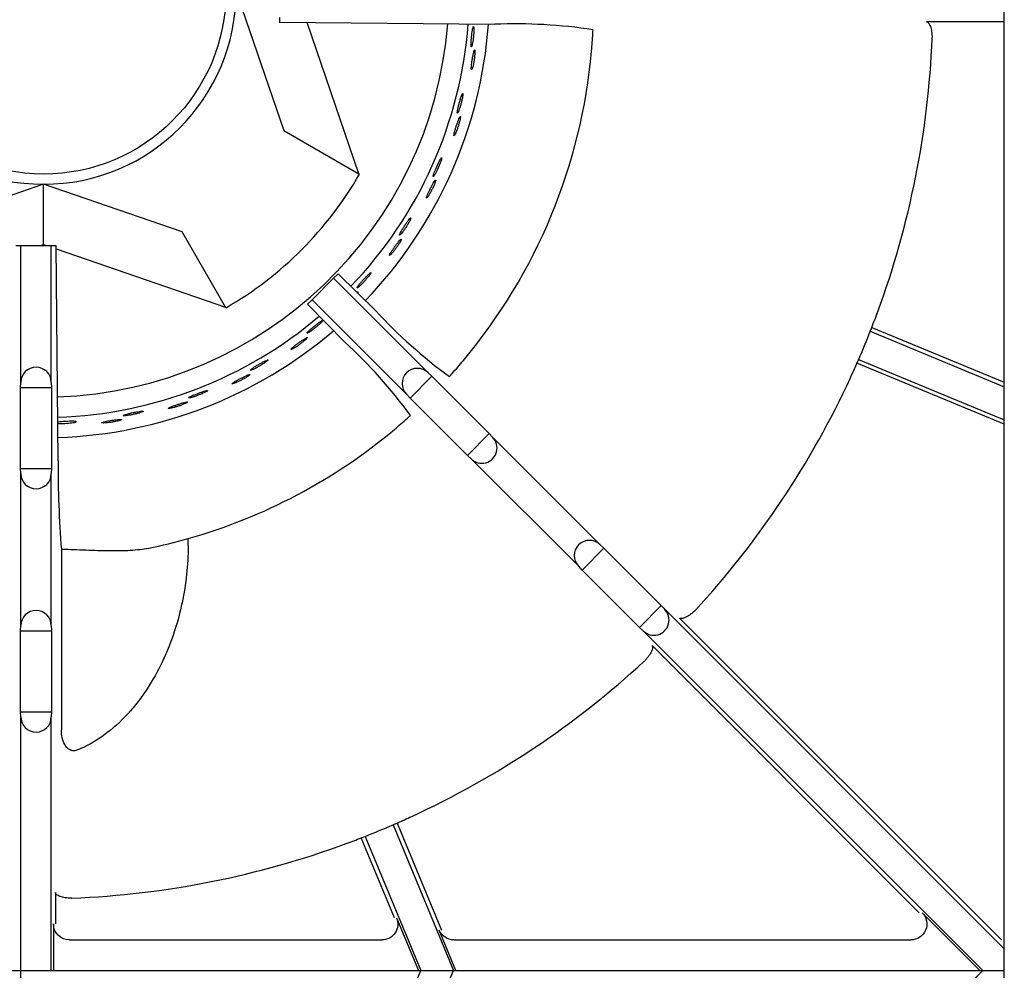
# Model space of a CAD drawing. Units: millimetres. Extents: x 9 to 26581, y 5 to 8209.
# Drawn here: x 25158 to 25313, y 7467 to 7616 of the extents above; entities that cross this region are included whole.
import ezdxf

# ---------------------------------------------------------------- set-up
doc = ezdxf.new("R2010")
doc.units = ezdxf.units.MM
doc.layers.add('70737_OPEN_BURNE', color=7, linetype='Continuous')
doc.layers.add('RANGETOPGRATE_12', color=7, linetype='Continuous')

# ---------------------------------------------------------------- blocks, each defined once
blk = doc.blocks.new('A$C55821B9D')
at = {"layer": '70737_OPEN_BURNE', "color": 7, "linetype": 'Continuous'}
for p, q in [((182.94, 153.27), (190.39, 131.55)), ((202.17, 124.75), (194.05, 148.42)), ((190.39, 131.55), (202.17, 124.75)), ((202.27, 124.69), (202.17, 124.75)), ((152.78, 123.1), (131.06, 115.65)), ((174.49, 115.65), (152.78, 123.1)), ((152.78, 113.66), (152.78, 123.1)), ((181.29, 103.87), (174.49, 115.65)), ((152.33, 113.51), (152.78, 113.66)), ((152.78, 113.66), (153.22, 113.51)), ((154.76, 112.98), (181.29, 103.87)), ((181.29, 103.87), (181.35, 103.77))]:
    blk.add_line(p, q, dxfattribs=at)
blk.add_circle((152.78, 153.27), 28.57, dxfattribs=at)
for radius, start, end in [(30.16, 180, 270), (30.16, 270, 0), (63.5, 271.9915, 355.4323), (66.68, 316.2081, 355.6168), (69.85, 316.1827, 355.7912), (57.15, 300, 330), (66.68, 271.9206, 310.3323), (69.85, 271.8575, 310.5205)]:
    blk.add_arc((152.78, 153.27), radius, start, end, dxfattribs=at)
for points, knots in [([(220.15, 147.09), (220.16, 147.24), (220.16, 147.37), (220.15, 147.48), (220.15, 147.58), (220.14, 147.66), (220.13, 147.72), (220.12, 147.77), (220.11, 147.79), (220.09, 147.79), (220.07, 147.78), (220.05, 147.75), (220.03, 147.68), (220.01, 147.62), (219.99, 147.53), (219.97, 147.41), (219.95, 147.3), (219.92, 147.15), (219.9, 147), (219.88, 146.85), (219.85, 146.67), (219.83, 146.5), (219.81, 146.32), (219.79, 146.14), (219.78, 145.96), (219.76, 145.78), (219.74, 145.61), (219.73, 145.45), (219.72, 145.29), (219.72, 145.15), (219.71, 145.03), (219.71, 144.91), (219.71, 144.81), (219.72, 144.74), (219.72, 144.67), (219.74, 144.63), (219.75, 144.62), (219.76, 144.61), (219.78, 144.62), (219.8, 144.67), (219.83, 144.71), (219.85, 144.79), (219.88, 144.89), (219.9, 144.99), (219.93, 145.12), (219.96, 145.26), (219.98, 145.4), (220.01, 145.57), (220.03, 145.74), (220.06, 145.91), (220.08, 146.1), (220.1, 146.28), (220.12, 146.46), (220.13, 146.63), (220.14, 146.8), (220.15, 146.9), (220.15, 147), (220.15, 147.09)], [0, 0, 0, 0, 0.052993, 0.052993, 0.052993, 0.105976, 0.105976, 0.105976, 0.159117, 0.159117, 0.159117, 0.212642, 0.212642, 0.212642, 0.266558, 0.266558, 0.266558, 0.320757, 0.320757, 0.320757, 0.375072, 0.375072, 0.375072, 0.429308, 0.429308, 0.429308, 0.483261, 0.483261, 0.483261, 0.536779, 0.536779, 0.536779, 0.589863, 0.589863, 0.589863, 0.642735, 0.642735, 0.642735, 0.695791, 0.695791, 0.695791, 0.7494, 0.7494, 0.7494, 0.803665, 0.803665, 0.803665, 0.85831, 0.85831, 0.85831, 0.91282, 0.91282, 0.91282, 0.966773, 0.966773, 0.966773, 1, 1, 1, 1]), ([(220.32, 143.72), (220.33, 143.84), (220.33, 143.95), (220.32, 144.02), (220.32, 144.1), (220.31, 144.15), (220.3, 144.17), (220.28, 144.19), (220.27, 144.18), (220.24, 144.14), (220.22, 144.1), (220.2, 144.03), (220.17, 143.94), (220.14, 143.84), (220.12, 143.72), (220.09, 143.58), (220.06, 143.44), (220.02, 143.28), (219.99, 143.12), (219.96, 142.95), (219.93, 142.77), (219.91, 142.6), (219.88, 142.42), (219.85, 142.25), (219.83, 142.08), (219.81, 141.92), (219.79, 141.76), (219.78, 141.62), (219.77, 141.49), (219.76, 141.37), (219.75, 141.28), (219.75, 141.19), (219.76, 141.12), (219.77, 141.08), (219.77, 141.04), (219.79, 141.04), (219.81, 141.06), (219.83, 141.08), (219.86, 141.13), (219.88, 141.21), (219.91, 141.28), (219.95, 141.39), (219.98, 141.52), (220.01, 141.64), (220.05, 141.79), (220.08, 141.95), (220.11, 142.11), (220.15, 142.28), (220.18, 142.46), (220.21, 142.63), (220.23, 142.81), (220.25, 142.98), (220.28, 143.15), (220.29, 143.32), (220.31, 143.46), (220.31, 143.55), (220.32, 143.64), (220.32, 143.72)], [0, 0, 0, 0, 0.053972, 0.053972, 0.053972, 0.107936, 0.107936, 0.107936, 0.161995, 0.161995, 0.161995, 0.215994, 0.215994, 0.215994, 0.269824, 0.269824, 0.269824, 0.323477, 0.323477, 0.323477, 0.377009, 0.377009, 0.377009, 0.430485, 0.430485, 0.430485, 0.483961, 0.483961, 0.483961, 0.537495, 0.537495, 0.537495, 0.591153, 0.591153, 0.591153, 0.644986, 0.644986, 0.644986, 0.698989, 0.698989, 0.698989, 0.753047, 0.753047, 0.753047, 0.806964, 0.806964, 0.806964, 0.860581, 0.860581, 0.860581, 0.913913, 0.913913, 0.913913, 0.967167, 0.967167, 0.967167, 1, 1, 1, 1]), ([(218.36, 136.63), (218.39, 136.77), (218.41, 136.9), (218.42, 137.01), (218.43, 137.11), (218.44, 137.19), (218.43, 137.25), (218.43, 137.3), (218.42, 137.33), (218.4, 137.33), (218.39, 137.32), (218.36, 137.29), (218.33, 137.23), (218.3, 137.17), (218.26, 137.08), (218.22, 136.97), (218.18, 136.86), (218.14, 136.73), (218.09, 136.58), (218.05, 136.43), (218, 136.26), (217.95, 136.09), (217.9, 135.92), (217.85, 135.74), (217.81, 135.57), (217.76, 135.4), (217.72, 135.23), (217.69, 135.07), (217.65, 134.92), (217.62, 134.78), (217.6, 134.66), (217.58, 134.54), (217.57, 134.44), (217.56, 134.38), (217.56, 134.31), (217.56, 134.26), (217.57, 134.25), (217.58, 134.23), (217.61, 134.25), (217.63, 134.29), (217.66, 134.33), (217.7, 134.4), (217.74, 134.49), (217.78, 134.59), (217.83, 134.71), (217.88, 134.85), (217.93, 134.99), (217.98, 135.15), (218.03, 135.31), (218.08, 135.48), (218.13, 135.66), (218.18, 135.83), (218.22, 136), (218.26, 136.18), (218.3, 136.34), (218.32, 136.44), (218.34, 136.54), (218.36, 136.63)], [0, 0, 0, 0, 0.052993, 0.052993, 0.052993, 0.105976, 0.105976, 0.105976, 0.159117, 0.159117, 0.159117, 0.212642, 0.212642, 0.212642, 0.266558, 0.266558, 0.266558, 0.320757, 0.320757, 0.320757, 0.375072, 0.375072, 0.375072, 0.429308, 0.429308, 0.429308, 0.483261, 0.483261, 0.483261, 0.536779, 0.536779, 0.536779, 0.589863, 0.589863, 0.589863, 0.642735, 0.642735, 0.642735, 0.695791, 0.695791, 0.695791, 0.7494, 0.7494, 0.7494, 0.803665, 0.803665, 0.803665, 0.85831, 0.85831, 0.85831, 0.91282, 0.91282, 0.91282, 0.966773, 0.966773, 0.966773, 1, 1, 1, 1]), ([(218, 133.27), (218.02, 133.39), (218.04, 133.49), (218.05, 133.57), (218.06, 133.65), (218.05, 133.7), (218.04, 133.72), (218.03, 133.74), (218.01, 133.73), (217.99, 133.7), (217.96, 133.66), (217.92, 133.6), (217.88, 133.51), (217.84, 133.42), (217.79, 133.3), (217.74, 133.17), (217.69, 133.04), (217.64, 132.89), (217.58, 132.73), (217.52, 132.57), (217.47, 132.4), (217.41, 132.23), (217.36, 132.06), (217.3, 131.89), (217.26, 131.73), (217.21, 131.57), (217.17, 131.42), (217.13, 131.29), (217.1, 131.15), (217.07, 131.04), (217.06, 130.95), (217.04, 130.86), (217.03, 130.79), (217.03, 130.75), (217.04, 130.71), (217.05, 130.7), (217.07, 130.72), (217.1, 130.74), (217.13, 130.78), (217.17, 130.86), (217.21, 130.93), (217.26, 131.03), (217.31, 131.15), (217.37, 131.27), (217.42, 131.41), (217.48, 131.56), (217.54, 131.71), (217.6, 131.88), (217.66, 132.05), (217.71, 132.22), (217.77, 132.39), (217.81, 132.55), (217.86, 132.72), (217.91, 132.88), (217.94, 133.02), (217.96, 133.11), (217.98, 133.19), (218, 133.27)], [0, 0, 0, 0, 0.053972, 0.053972, 0.053972, 0.107936, 0.107936, 0.107936, 0.161995, 0.161995, 0.161995, 0.215994, 0.215994, 0.215994, 0.269824, 0.269824, 0.269824, 0.323477, 0.323477, 0.323477, 0.377009, 0.377009, 0.377009, 0.430485, 0.430485, 0.430485, 0.483961, 0.483961, 0.483961, 0.537495, 0.537495, 0.537495, 0.591153, 0.591153, 0.591153, 0.644986, 0.644986, 0.644986, 0.698989, 0.698989, 0.698989, 0.753047, 0.753047, 0.753047, 0.806964, 0.806964, 0.806964, 0.860581, 0.860581, 0.860581, 0.913913, 0.913913, 0.913913, 0.967167, 0.967167, 0.967167, 1, 1, 1, 1]), ([(214.95, 126.58), (215, 126.71), (215.04, 126.84), (215.07, 126.94), (215.1, 127.04), (215.11, 127.12), (215.12, 127.17), (215.13, 127.23), (215.12, 127.26), (215.1, 127.26), (215.08, 127.26), (215.05, 127.23), (215.02, 127.17), (214.98, 127.12), (214.93, 127.04), (214.87, 126.93), (214.81, 126.83), (214.75, 126.7), (214.68, 126.56), (214.61, 126.42), (214.53, 126.27), (214.46, 126.11), (214.39, 125.94), (214.31, 125.78), (214.24, 125.61), (214.17, 125.45), (214.1, 125.29), (214.04, 125.14), (213.98, 125), (213.93, 124.86), (213.89, 124.75), (213.85, 124.63), (213.82, 124.54), (213.81, 124.47), (213.79, 124.41), (213.79, 124.36), (213.8, 124.34), (213.81, 124.33), (213.83, 124.34), (213.87, 124.38), (213.9, 124.41), (213.95, 124.48), (214, 124.56), (214.06, 124.65), (214.12, 124.76), (214.19, 124.89), (214.26, 125.02), (214.34, 125.17), (214.42, 125.33), (214.49, 125.48), (214.57, 125.65), (214.64, 125.81), (214.72, 125.98), (214.78, 126.15), (214.85, 126.3), (214.88, 126.4), (214.92, 126.49), (214.95, 126.58)], [0, 0, 0, 0, 0.052993, 0.052993, 0.052993, 0.105976, 0.105976, 0.105976, 0.159117, 0.159117, 0.159117, 0.212642, 0.212642, 0.212642, 0.266558, 0.266558, 0.266558, 0.320757, 0.320757, 0.320757, 0.375072, 0.375072, 0.375072, 0.429308, 0.429308, 0.429308, 0.483261, 0.483261, 0.483261, 0.536779, 0.536779, 0.536779, 0.589863, 0.589863, 0.589863, 0.642735, 0.642735, 0.642735, 0.695791, 0.695791, 0.695791, 0.7494, 0.7494, 0.7494, 0.803665, 0.803665, 0.803665, 0.85831, 0.85831, 0.85831, 0.91282, 0.91282, 0.91282, 0.966773, 0.966773, 0.966773, 1, 1, 1, 1]), ([(214.07, 123.31), (214.11, 123.43), (214.14, 123.53), (214.16, 123.6), (214.18, 123.68), (214.19, 123.73), (214.18, 123.75), (214.18, 123.77), (214.16, 123.77), (214.12, 123.74), (214.09, 123.71), (214.04, 123.65), (213.99, 123.57), (213.94, 123.48), (213.87, 123.38), (213.8, 123.26), (213.73, 123.13), (213.65, 122.99), (213.57, 122.84), (213.49, 122.69), (213.4, 122.53), (213.32, 122.38), (213.24, 122.22), (213.17, 122.06), (213.09, 121.91), (213.02, 121.76), (212.96, 121.61), (212.9, 121.49), (212.85, 121.36), (212.8, 121.25), (212.77, 121.17), (212.74, 121.08), (212.72, 121.02), (212.72, 120.98), (212.72, 120.94), (212.73, 120.93), (212.76, 120.94), (212.78, 120.95), (212.82, 120.99), (212.87, 121.06), (212.92, 121.12), (212.99, 121.22), (213.06, 121.32), (213.13, 121.43), (213.21, 121.57), (213.29, 121.71), (213.37, 121.85), (213.46, 122), (213.54, 122.16), (213.62, 122.32), (213.7, 122.48), (213.77, 122.63), (213.85, 122.79), (213.91, 122.94), (213.97, 123.07), (214.01, 123.16), (214.04, 123.24), (214.07, 123.31)], [0, 0, 0, 0, 0.053972, 0.053972, 0.053972, 0.107936, 0.107936, 0.107936, 0.161995, 0.161995, 0.161995, 0.215994, 0.215994, 0.215994, 0.269824, 0.269824, 0.269824, 0.323477, 0.323477, 0.323477, 0.377009, 0.377009, 0.377009, 0.430485, 0.430485, 0.430485, 0.483961, 0.483961, 0.483961, 0.537495, 0.537495, 0.537495, 0.591153, 0.591153, 0.591153, 0.644986, 0.644986, 0.644986, 0.698989, 0.698989, 0.698989, 0.753047, 0.753047, 0.753047, 0.806964, 0.806964, 0.806964, 0.860581, 0.860581, 0.860581, 0.913913, 0.913913, 0.913913, 0.967167, 0.967167, 0.967167, 1, 1, 1, 1]), ([(210.01, 117.18), (210.08, 117.31), (210.14, 117.42), (210.18, 117.52), (210.23, 117.61), (210.26, 117.69), (210.27, 117.74), (210.28, 117.79), (210.28, 117.82), (210.27, 117.83), (210.25, 117.83), (210.21, 117.8), (210.17, 117.76), (210.12, 117.71), (210.06, 117.64), (209.99, 117.54), (209.91, 117.45), (209.83, 117.34), (209.74, 117.21), (209.65, 117.08), (209.55, 116.94), (209.45, 116.79), (209.35, 116.64), (209.25, 116.49), (209.16, 116.34), (209.06, 116.19), (208.97, 116.04), (208.89, 115.9), (208.81, 115.77), (208.74, 115.64), (208.68, 115.54), (208.62, 115.43), (208.58, 115.34), (208.55, 115.28), (208.53, 115.22), (208.52, 115.17), (208.52, 115.15), (208.53, 115.14), (208.56, 115.14), (208.59, 115.17), (208.63, 115.21), (208.69, 115.26), (208.76, 115.34), (208.83, 115.42), (208.91, 115.52), (209, 115.63), (209.09, 115.75), (209.19, 115.88), (209.29, 116.03), (209.39, 116.17), (209.49, 116.32), (209.59, 116.47), (209.68, 116.63), (209.78, 116.78), (209.86, 116.92), (209.91, 117.01), (209.96, 117.1), (210.01, 117.18)], [0, 0, 0, 0, 0.052993, 0.052993, 0.052993, 0.105976, 0.105976, 0.105976, 0.159117, 0.159117, 0.159117, 0.212642, 0.212642, 0.212642, 0.266558, 0.266558, 0.266558, 0.320757, 0.320757, 0.320757, 0.375072, 0.375072, 0.375072, 0.429308, 0.429308, 0.429308, 0.483261, 0.483261, 0.483261, 0.536779, 0.536779, 0.536779, 0.589863, 0.589863, 0.589863, 0.642735, 0.642735, 0.642735, 0.695791, 0.695791, 0.695791, 0.7494, 0.7494, 0.7494, 0.803665, 0.803665, 0.803665, 0.85831, 0.85831, 0.85831, 0.91282, 0.91282, 0.91282, 0.966773, 0.966773, 0.966773, 1, 1, 1, 1]), ([(208.62, 114.09), (208.69, 114.2), (208.74, 114.29), (208.77, 114.36), (208.8, 114.43), (208.81, 114.48), (208.81, 114.51), (208.81, 114.53), (208.79, 114.53), (208.75, 114.51), (208.71, 114.48), (208.66, 114.43), (208.59, 114.36), (208.52, 114.28), (208.44, 114.19), (208.35, 114.08), (208.26, 113.97), (208.16, 113.84), (208.06, 113.71), (207.96, 113.57), (207.85, 113.43), (207.75, 113.28), (207.64, 113.14), (207.54, 112.99), (207.45, 112.86), (207.35, 112.72), (207.26, 112.59), (207.19, 112.47), (207.12, 112.36), (207.06, 112.26), (207.01, 112.18), (206.97, 112.1), (206.94, 112.03), (206.93, 112), (206.92, 111.96), (206.93, 111.94), (206.96, 111.95), (206.99, 111.96), (207.03, 112), (207.09, 112.05), (207.16, 112.11), (207.23, 112.19), (207.32, 112.29), (207.41, 112.38), (207.51, 112.5), (207.61, 112.63), (207.71, 112.76), (207.82, 112.9), (207.92, 113.04), (208.03, 113.18), (208.13, 113.33), (208.23, 113.47), (208.33, 113.61), (208.42, 113.75), (208.49, 113.87), (208.54, 113.95), (208.59, 114.02), (208.62, 114.09)], [0, 0, 0, 0, 0.053972, 0.053972, 0.053972, 0.107936, 0.107936, 0.107936, 0.161995, 0.161995, 0.161995, 0.215994, 0.215994, 0.215994, 0.269824, 0.269824, 0.269824, 0.323477, 0.323477, 0.323477, 0.377009, 0.377009, 0.377009, 0.430485, 0.430485, 0.430485, 0.483961, 0.483961, 0.483961, 0.537495, 0.537495, 0.537495, 0.591153, 0.591153, 0.591153, 0.644986, 0.644986, 0.644986, 0.698989, 0.698989, 0.698989, 0.753047, 0.753047, 0.753047, 0.806964, 0.806964, 0.806964, 0.860581, 0.860581, 0.860581, 0.913913, 0.913913, 0.913913, 0.967167, 0.967167, 0.967167, 1, 1, 1, 1]), ([(203.66, 108.67), (203.75, 108.78), (203.82, 108.89), (203.88, 108.98), (203.94, 109.07), (203.98, 109.14), (204, 109.19), (204.03, 109.23), (204.03, 109.26), (204.01, 109.27), (204, 109.27), (203.96, 109.26), (203.91, 109.22), (203.85, 109.18), (203.78, 109.11), (203.69, 109.03), (203.61, 108.95), (203.51, 108.85), (203.4, 108.74), (203.29, 108.63), (203.17, 108.5), (203.05, 108.37), (202.93, 108.24), (202.8, 108.11), (202.68, 107.97), (202.57, 107.84), (202.45, 107.71), (202.35, 107.59), (202.25, 107.46), (202.16, 107.35), (202.09, 107.26), (202.02, 107.16), (201.96, 107.08), (201.92, 107.02), (201.89, 106.96), (201.87, 106.92), (201.88, 106.9), (201.88, 106.88), (201.9, 106.89), (201.95, 106.91), (201.99, 106.94), (202.06, 106.98), (202.14, 107.05), (202.22, 107.11), (202.31, 107.2), (202.42, 107.3), (202.53, 107.4), (202.65, 107.52), (202.77, 107.64), (202.89, 107.77), (203.01, 107.9), (203.13, 108.04), (203.25, 108.17), (203.37, 108.31), (203.47, 108.44), (203.54, 108.52), (203.6, 108.6), (203.66, 108.67)], [0, 0, 0, 0, 0.052993, 0.052993, 0.052993, 0.105976, 0.105976, 0.105976, 0.159117, 0.159117, 0.159117, 0.212642, 0.212642, 0.212642, 0.266558, 0.266558, 0.266558, 0.320757, 0.320757, 0.320757, 0.375072, 0.375072, 0.375072, 0.429308, 0.429308, 0.429308, 0.483261, 0.483261, 0.483261, 0.536779, 0.536779, 0.536779, 0.589863, 0.589863, 0.589863, 0.642735, 0.642735, 0.642735, 0.695791, 0.695791, 0.695791, 0.7494, 0.7494, 0.7494, 0.803665, 0.803665, 0.803665, 0.85831, 0.85831, 0.85831, 0.91282, 0.91282, 0.91282, 0.966773, 0.966773, 0.966773, 1, 1, 1, 1]), ([(201.98, 106.07), (201.99, 106.07), (201.99, 106.08), (201.99, 106.08), (202.03, 106.15), (202.06, 106.2), (202.06, 106.22), (202.06, 106.24), (202.04, 106.25), (202, 106.23), (201.97, 106.21), (201.94, 106.19), (201.9, 106.17)], [0.0499514, 0.0499514, 0.0499514, 0.0499514, 0.0539719, 0.0539719, 0.0539719, 0.1079364, 0.1079364, 0.1079364, 0.1619947, 0.1619947, 0.1619947, 0.1941494, 0.1941494, 0.1941494, 0.1941494]), ([(196.05, 101.26), (196.16, 101.36), (196.25, 101.45), (196.32, 101.53), (196.4, 101.61), (196.45, 101.67), (196.48, 101.71), (196.51, 101.76), (196.52, 101.79), (196.5, 101.79), (196.48, 101.8), (196.45, 101.79), (196.39, 101.76), (196.33, 101.73), (196.24, 101.68), (196.15, 101.61), (196.05, 101.55), (195.93, 101.46), (195.81, 101.37), (195.68, 101.28), (195.54, 101.17), (195.41, 101.06), (195.27, 100.95), (195.12, 100.84), (194.98, 100.72), (194.85, 100.61), (194.71, 100.5), (194.6, 100.39), (194.48, 100.29), (194.37, 100.19), (194.28, 100.11), (194.2, 100.03), (194.13, 99.96), (194.08, 99.9), (194.04, 99.85), (194.02, 99.81), (194.02, 99.79), (194.02, 99.77), (194.04, 99.77), (194.09, 99.79), (194.14, 99.81), (194.21, 99.84), (194.3, 99.89), (194.39, 99.95), (194.5, 100.02), (194.62, 100.1), (194.74, 100.18), (194.87, 100.28), (195.01, 100.39), (195.15, 100.49), (195.3, 100.6), (195.44, 100.72), (195.58, 100.83), (195.71, 100.95), (195.84, 101.06), (195.91, 101.13), (195.99, 101.2), (196.05, 101.26)], [0, 0, 0, 0, 0.052993, 0.052993, 0.052993, 0.105976, 0.105976, 0.105976, 0.159117, 0.159117, 0.159117, 0.212642, 0.212642, 0.212642, 0.266558, 0.266558, 0.266558, 0.320757, 0.320757, 0.320757, 0.375072, 0.375072, 0.375072, 0.429308, 0.429308, 0.429308, 0.483261, 0.483261, 0.483261, 0.536779, 0.536779, 0.536779, 0.589863, 0.589863, 0.589863, 0.642735, 0.642735, 0.642735, 0.695791, 0.695791, 0.695791, 0.7494, 0.7494, 0.7494, 0.803665, 0.803665, 0.803665, 0.85831, 0.85831, 0.85831, 0.91282, 0.91282, 0.91282, 0.966773, 0.966773, 0.966773, 1, 1, 1, 1]), ([(193.79, 98.75), (193.88, 98.83), (193.95, 98.91), (194, 98.97), (194.06, 99.02), (194.09, 99.07), (194.09, 99.09), (194.09, 99.11), (194.07, 99.12), (194.03, 99.11), (193.99, 99.09), (193.92, 99.06), (193.83, 99.01), (193.75, 98.96), (193.64, 98.9), (193.52, 98.82), (193.4, 98.75), (193.27, 98.66), (193.13, 98.56), (192.99, 98.46), (192.84, 98.36), (192.7, 98.25), (192.56, 98.15), (192.41, 98.04), (192.28, 97.94), (192.15, 97.84), (192.03, 97.74), (191.92, 97.66), (191.82, 97.57), (191.73, 97.49), (191.66, 97.43), (191.59, 97.36), (191.55, 97.31), (191.53, 97.28), (191.51, 97.25), (191.51, 97.23), (191.54, 97.23), (191.57, 97.23), (191.63, 97.25), (191.7, 97.29), (191.78, 97.32), (191.87, 97.37), (191.99, 97.44), (192.1, 97.5), (192.23, 97.58), (192.37, 97.67), (192.5, 97.76), (192.65, 97.86), (192.79, 97.96), (192.94, 98.07), (193.08, 98.17), (193.22, 98.28), (193.35, 98.38), (193.48, 98.49), (193.59, 98.58), (193.66, 98.64), (193.73, 98.7), (193.79, 98.75)], [0, 0, 0, 0, 0.053972, 0.053972, 0.053972, 0.107936, 0.107936, 0.107936, 0.161995, 0.161995, 0.161995, 0.215994, 0.215994, 0.215994, 0.269824, 0.269824, 0.269824, 0.323477, 0.323477, 0.323477, 0.377009, 0.377009, 0.377009, 0.430485, 0.430485, 0.430485, 0.483961, 0.483961, 0.483961, 0.537495, 0.537495, 0.537495, 0.591153, 0.591153, 0.591153, 0.644986, 0.644986, 0.644986, 0.698989, 0.698989, 0.698989, 0.753047, 0.753047, 0.753047, 0.806964, 0.806964, 0.806964, 0.860581, 0.860581, 0.860581, 0.913913, 0.913913, 0.913913, 0.967167, 0.967167, 0.967167, 1, 1, 1, 1]), ([(187.39, 95.13), (187.51, 95.21), (187.61, 95.29), (187.69, 95.35), (187.78, 95.42), (187.84, 95.47), (187.88, 95.51), (187.91, 95.55), (187.92, 95.58), (187.91, 95.59), (187.9, 95.6), (187.85, 95.59), (187.79, 95.57), (187.73, 95.55), (187.64, 95.51), (187.53, 95.46), (187.43, 95.41), (187.3, 95.35), (187.16, 95.28), (187.02, 95.21), (186.87, 95.12), (186.71, 95.04), (186.56, 94.95), (186.4, 94.86), (186.25, 94.77), (186.09, 94.68), (185.94, 94.58), (185.81, 94.5), (185.68, 94.42), (185.56, 94.34), (185.46, 94.27), (185.36, 94.2), (185.28, 94.14), (185.23, 94.1), (185.17, 94.05), (185.15, 94.02), (185.15, 94), (185.14, 93.98), (185.17, 93.98), (185.22, 93.98), (185.27, 93.99), (185.34, 94.02), (185.44, 94.06), (185.53, 94.09), (185.65, 94.15), (185.79, 94.21), (185.92, 94.27), (186.07, 94.35), (186.22, 94.43), (186.37, 94.51), (186.54, 94.6), (186.69, 94.69), (186.85, 94.78), (187, 94.88), (187.14, 94.97), (187.23, 95.02), (187.31, 95.08), (187.39, 95.13)], [0, 0, 0, 0, 0.052993, 0.052993, 0.052993, 0.105976, 0.105976, 0.105976, 0.159117, 0.159117, 0.159117, 0.212642, 0.212642, 0.212642, 0.266558, 0.266558, 0.266558, 0.320757, 0.320757, 0.320757, 0.375072, 0.375072, 0.375072, 0.429308, 0.429308, 0.429308, 0.483261, 0.483261, 0.483261, 0.536779, 0.536779, 0.536779, 0.589863, 0.589863, 0.589863, 0.642735, 0.642735, 0.642735, 0.695791, 0.695791, 0.695791, 0.7494, 0.7494, 0.7494, 0.803665, 0.803665, 0.803665, 0.85831, 0.85831, 0.85831, 0.91282, 0.91282, 0.91282, 0.966773, 0.966773, 0.966773, 1, 1, 1, 1]), ([(184.75, 93.01), (184.86, 93.07), (184.94, 93.14), (185, 93.18), (185.06, 93.23), (185.1, 93.27), (185.11, 93.29), (185.11, 93.32), (185.09, 93.32), (185.05, 93.32), (185.01, 93.31), (184.93, 93.29), (184.84, 93.26), (184.75, 93.22), (184.63, 93.18), (184.5, 93.12), (184.37, 93.06), (184.23, 92.99), (184.08, 92.92), (183.92, 92.85), (183.76, 92.77), (183.6, 92.69), (183.45, 92.6), (183.29, 92.52), (183.14, 92.44), (183, 92.36), (182.86, 92.29), (182.74, 92.22), (182.62, 92.15), (182.52, 92.08), (182.45, 92.03), (182.37, 91.98), (182.32, 91.94), (182.29, 91.91), (182.27, 91.88), (182.27, 91.86), (182.3, 91.86), (182.33, 91.85), (182.38, 91.86), (182.46, 91.89), (182.54, 91.91), (182.65, 91.94), (182.77, 91.99), (182.89, 92.04), (183.03, 92.1), (183.18, 92.16), (183.33, 92.23), (183.49, 92.31), (183.65, 92.39), (183.81, 92.46), (183.97, 92.55), (184.12, 92.63), (184.27, 92.71), (184.41, 92.79), (184.54, 92.87), (184.62, 92.92), (184.69, 92.96), (184.75, 93.01)], [0, 0, 0, 0, 0.053972, 0.053972, 0.053972, 0.107936, 0.107936, 0.107936, 0.161995, 0.161995, 0.161995, 0.215994, 0.215994, 0.215994, 0.269824, 0.269824, 0.269824, 0.323477, 0.323477, 0.323477, 0.377009, 0.377009, 0.377009, 0.430485, 0.430485, 0.430485, 0.483961, 0.483961, 0.483961, 0.537495, 0.537495, 0.537495, 0.591153, 0.591153, 0.591153, 0.644986, 0.644986, 0.644986, 0.698989, 0.698989, 0.698989, 0.753047, 0.753047, 0.753047, 0.806964, 0.806964, 0.806964, 0.860581, 0.860581, 0.860581, 0.913913, 0.913913, 0.913913, 0.967167, 0.967167, 0.967167, 1, 1, 1, 1]), ([(177.87, 90.43), (178, 90.49), (178.11, 90.55), (178.21, 90.6), (178.3, 90.65), (178.37, 90.7), (178.41, 90.73), (178.45, 90.77), (178.47, 90.79), (178.45, 90.8), (178.44, 90.81), (178.4, 90.82), (178.34, 90.8), (178.27, 90.79), (178.18, 90.77), (178.06, 90.74), (177.95, 90.71), (177.81, 90.66), (177.67, 90.61), (177.52, 90.56), (177.35, 90.5), (177.19, 90.44), (177.02, 90.38), (176.85, 90.32), (176.68, 90.25), (176.52, 90.19), (176.35, 90.12), (176.21, 90.06), (176.07, 90), (175.93, 89.94), (175.83, 89.88), (175.72, 89.83), (175.63, 89.79), (175.57, 89.75), (175.51, 89.71), (175.48, 89.68), (175.48, 89.67), (175.47, 89.65), (175.49, 89.64), (175.54, 89.64), (175.59, 89.64), (175.67, 89.65), (175.77, 89.68), (175.87, 89.7), (176, 89.73), (176.14, 89.77), (176.28, 89.81), (176.44, 89.86), (176.61, 89.92), (176.77, 89.98), (176.94, 90.04), (177.11, 90.11), (177.28, 90.17), (177.44, 90.24), (177.6, 90.31), (177.69, 90.35), (177.78, 90.39), (177.87, 90.43)], [0, 0, 0, 0, 0.052993, 0.052993, 0.052993, 0.105976, 0.105976, 0.105976, 0.159117, 0.159117, 0.159117, 0.212642, 0.212642, 0.212642, 0.266558, 0.266558, 0.266558, 0.320757, 0.320757, 0.320757, 0.375072, 0.375072, 0.375072, 0.429308, 0.429308, 0.429308, 0.483261, 0.483261, 0.483261, 0.536779, 0.536779, 0.536779, 0.589863, 0.589863, 0.589863, 0.642735, 0.642735, 0.642735, 0.695791, 0.695791, 0.695791, 0.7494, 0.7494, 0.7494, 0.803665, 0.803665, 0.803665, 0.85831, 0.85831, 0.85831, 0.91282, 0.91282, 0.91282, 0.966773, 0.966773, 0.966773, 1, 1, 1, 1]), ([(174.93, 88.75), (175.05, 88.8), (175.14, 88.84), (175.21, 88.88), (175.27, 88.92), (175.31, 88.95), (175.33, 88.97), (175.34, 89), (175.32, 89.01), (175.27, 89.01), (175.23, 89.01), (175.16, 89), (175.06, 88.98), (174.96, 88.96), (174.84, 88.93), (174.7, 88.9), (174.57, 88.86), (174.41, 88.81), (174.25, 88.77), (174.09, 88.72), (173.92, 88.66), (173.75, 88.61), (173.58, 88.55), (173.41, 88.5), (173.25, 88.44), (173.1, 88.39), (172.95, 88.33), (172.82, 88.28), (172.69, 88.23), (172.59, 88.18), (172.5, 88.14), (172.42, 88.1), (172.36, 88.07), (172.33, 88.05), (172.3, 88.02), (172.3, 88), (172.33, 87.99), (172.36, 87.99), (172.41, 87.99), (172.5, 88), (172.58, 88.01), (172.69, 88.03), (172.82, 88.05), (172.94, 88.08), (173.09, 88.12), (173.25, 88.16), (173.41, 88.2), (173.58, 88.25), (173.75, 88.31), (173.91, 88.36), (174.09, 88.42), (174.25, 88.47), (174.41, 88.53), (174.56, 88.59), (174.7, 88.65), (174.78, 88.68), (174.86, 88.71), (174.93, 88.75)], [0, 0, 0, 0, 0.053972, 0.053972, 0.053972, 0.107936, 0.107936, 0.107936, 0.161995, 0.161995, 0.161995, 0.215994, 0.215994, 0.215994, 0.269824, 0.269824, 0.269824, 0.323477, 0.323477, 0.323477, 0.377009, 0.377009, 0.377009, 0.430485, 0.430485, 0.430485, 0.483961, 0.483961, 0.483961, 0.537495, 0.537495, 0.537495, 0.591153, 0.591153, 0.591153, 0.644986, 0.644986, 0.644986, 0.698989, 0.698989, 0.698989, 0.753047, 0.753047, 0.753047, 0.806964, 0.806964, 0.806964, 0.860581, 0.860581, 0.860581, 0.913913, 0.913913, 0.913913, 0.967167, 0.967167, 0.967167, 1, 1, 1, 1]), ([(167.73, 87.28), (167.87, 87.32), (167.99, 87.36), (168.09, 87.4), (168.19, 87.43), (168.26, 87.47), (168.31, 87.49), (168.36, 87.52), (168.38, 87.54), (168.37, 87.55), (168.36, 87.57), (168.32, 87.58), (168.25, 87.57), (168.18, 87.57), (168.09, 87.57), (167.97, 87.55), (167.85, 87.54), (167.71, 87.52), (167.56, 87.49), (167.4, 87.46), (167.23, 87.43), (167.06, 87.4), (166.88, 87.36), (166.7, 87.33), (166.53, 87.29), (166.36, 87.25), (166.19, 87.21), (166.03, 87.17), (165.88, 87.13), (165.74, 87.09), (165.63, 87.06), (165.51, 87.02), (165.42, 86.99), (165.36, 86.97), (165.29, 86.94), (165.25, 86.91), (165.25, 86.9), (165.24, 86.88), (165.26, 86.87), (165.31, 86.86), (165.36, 86.85), (165.44, 86.85), (165.54, 86.86), (165.65, 86.87), (165.78, 86.88), (165.92, 86.9), (166.07, 86.92), (166.23, 86.94), (166.4, 86.97), (166.57, 87), (166.75, 87.04), (166.93, 87.08), (167.11, 87.12), (167.28, 87.16), (167.44, 87.2), (167.54, 87.23), (167.64, 87.25), (167.73, 87.28)], [0, 0, 0, 0, 0.052993, 0.052993, 0.052993, 0.105976, 0.105976, 0.105976, 0.159117, 0.159117, 0.159117, 0.212642, 0.212642, 0.212642, 0.266558, 0.266558, 0.266558, 0.320757, 0.320757, 0.320757, 0.375072, 0.375072, 0.375072, 0.429308, 0.429308, 0.429308, 0.483261, 0.483261, 0.483261, 0.536779, 0.536779, 0.536779, 0.589863, 0.589863, 0.589863, 0.642735, 0.642735, 0.642735, 0.695791, 0.695791, 0.695791, 0.7494, 0.7494, 0.7494, 0.803665, 0.803665, 0.803665, 0.85831, 0.85831, 0.85831, 0.91282, 0.91282, 0.91282, 0.966773, 0.966773, 0.966773, 1, 1, 1, 1]), ([(157.22, 85.75), (157.36, 85.77), (157.49, 85.79), (157.6, 85.81), (157.7, 85.83), (157.78, 85.85), (157.83, 85.87), (157.88, 85.89), (157.9, 85.91), (157.89, 85.92), (157.89, 85.94), (157.85, 85.95), (157.78, 85.96), (157.72, 85.97), (157.62, 85.98), (157.5, 85.98), (157.39, 85.99), (157.24, 85.99), (157.09, 85.99), (156.93, 85.99), (156.76, 85.98), (156.58, 85.97), (156.4, 85.97), (156.22, 85.96), (156.04, 85.95), (155.86, 85.94), (155.69, 85.92), (155.53, 85.91), (155.37, 85.89), (155.23, 85.88), (155.11, 85.86), (155.07, 85.86), (155.02, 85.85), (154.99, 85.84)], [0, 0, 0, 0, 0.0529928, 0.0529928, 0.0529928, 0.105976, 0.105976, 0.105976, 0.1591168, 0.1591168, 0.1591168, 0.2126422, 0.2126422, 0.2126422, 0.2665579, 0.2665579, 0.2665579, 0.3207567, 0.3207567, 0.3207567, 0.3750724, 0.3750724, 0.3750724, 0.429308, 0.429308, 0.429308, 0.4832607, 0.4832607, 0.4832607, 0.5367791, 0.5367791, 0.5367791, 0.5568624, 0.5568624, 0.5568624, 0.5568624]), ([(155, 85.68), (155.11, 85.67), (155.23, 85.66), (155.38, 85.66), (155.52, 85.66), (155.69, 85.65), (155.86, 85.66), (156.04, 85.66), (156.22, 85.67), (156.4, 85.68), (156.58, 85.69), (156.76, 85.7), (156.93, 85.72), (157.03, 85.73), (157.13, 85.74), (157.22, 85.75)], [0.7505918, 0.7505918, 0.7505918, 0.7505918, 0.8036646, 0.8036646, 0.8036646, 0.8583099, 0.8583099, 0.8583099, 0.9128202, 0.9128202, 0.9128202, 0.9667726, 0.9667726, 0.9667726, 1, 1, 1, 1]), ([(164.57, 86.07), (164.69, 86.11), (164.79, 86.14), (164.86, 86.17), (164.93, 86.19), (164.98, 86.22), (164.99, 86.24), (165.01, 86.26), (164.99, 86.27), (164.95, 86.28), (164.9, 86.29), (164.83, 86.29), (164.73, 86.29), (164.63, 86.28), (164.51, 86.27), (164.36, 86.26), (164.22, 86.24), (164.06, 86.22), (163.9, 86.2), (163.73, 86.18), (163.55, 86.15), (163.37, 86.12), (163.2, 86.1), (163.02, 86.07), (162.86, 86.04), (162.7, 86.01), (162.54, 85.97), (162.41, 85.94), (162.28, 85.92), (162.16, 85.89), (162.07, 85.86), (161.98, 85.83), (161.92, 85.81), (161.89, 85.79), (161.85, 85.77), (161.85, 85.75), (161.88, 85.74), (161.9, 85.73), (161.96, 85.72), (162.04, 85.72), (162.13, 85.71), (162.24, 85.71), (162.37, 85.72), (162.5, 85.73), (162.65, 85.74), (162.81, 85.76), (162.97, 85.78), (163.15, 85.8), (163.32, 85.82), (163.5, 85.85), (163.68, 85.88), (163.85, 85.91), (164.01, 85.94), (164.18, 85.98), (164.32, 86.01), (164.41, 86.03), (164.49, 86.05), (164.57, 86.07)], [0, 0, 0, 0, 0.053972, 0.053972, 0.053972, 0.107936, 0.107936, 0.107936, 0.161995, 0.161995, 0.161995, 0.215994, 0.215994, 0.215994, 0.269824, 0.269824, 0.269824, 0.323477, 0.323477, 0.323477, 0.377009, 0.377009, 0.377009, 0.430485, 0.430485, 0.430485, 0.483961, 0.483961, 0.483961, 0.537495, 0.537495, 0.537495, 0.591153, 0.591153, 0.591153, 0.644986, 0.644986, 0.644986, 0.698989, 0.698989, 0.698989, 0.753047, 0.753047, 0.753047, 0.806964, 0.806964, 0.806964, 0.860581, 0.860581, 0.860581, 0.913913, 0.913913, 0.913913, 0.967167, 0.967167, 0.967167, 1, 1, 1, 1])]:
    blk.add_open_spline(points, degree=3, knots=knots, dxfattribs=at)
at = {"layer": 'RANGETOPGRATE_12', "color": 7, "linetype": 'Continuous'}
for p, q in [((0, 303.21), (303.21, 303.21)), ((149.23, 263.53), (149.23, 303.21)), ((203.14, 282.23), (211.83, 303.21)), ((207.54, 280.41), (216.98, 303.21)), ((246.67, 250.04), (299.85, 303.21)), ((303.21, 0), (303.21, 303.21)), ((189.71, 149.23), (189.71, 148.46)), ((223.42, 148.15), (189.71, 148.46)), ((303.21, 148.57), (291.05, 148.57)), ((291.91, 145.98), (291.92, 146.07)), ((148.46, 113.51), (149.23, 113.51)), ((149.23, 113.51), (153.99, 113.51)), ((149.23, 92.08), (149.23, 113.51)), ((153.99, 113.51), (154.76, 113.51)), ((153.99, 92.08), (153.99, 113.51)), ((155.06, 79.79), (154.76, 113.51)), ((194.82, 105.02), (198.19, 108.39)), ((198.19, 108.39), (198.9, 109.09)), ((212.99, 93.59), (198.19, 108.39)), ((204.83, 103.27), (198.9, 109.09)), ((194.12, 104.32), (194.82, 105.02)), ((209.62, 90.22), (194.82, 105.02)), ((194.12, 104.32), (199.95, 98.39)), ((282.47, 100.69), (303.21, 92.1)), ((282.23, 100.08), (303.21, 91.39)), ((280.41, 95.68), (303.21, 86.23)), ((303.21, 85.52), (280.14, 95.07)), ((210.16, 89.63), (213.58, 93.05)), ((212.99, 93.59), (213.58, 93.05)), ((213.58, 93.05), (222.56, 84.07)), ((149.19, 91.28), (149.23, 92.08)), ((149.19, 78.58), (149.19, 91.28)), ((149.19, 91.28), (154.02, 91.28)), ((153.99, 92.08), (154.02, 91.28)), ((154.02, 91.28), (154.02, 78.58)), ((210.16, 89.63), (209.62, 90.22)), ((219.14, 80.65), (210.16, 89.63)), ((219.14, 80.65), (222.56, 84.07)), ((222.56, 84.07), (223.09, 83.49)), ((239.93, 66.65), (223.09, 83.49)), ((219.73, 80.12), (219.14, 80.65)), ((236.57, 63.28), (219.73, 80.12)), ((149.23, 77.79), (149.19, 78.58)), ((149.19, 78.58), (154.02, 78.58)), ((149.23, 53.98), (149.23, 77.79)), ((154.02, 78.58), (153.99, 77.79)), ((153.99, 53.98), (153.99, 77.79)), ((175.42, 66.46), (175.42, 67.6)), ((239.93, 66.65), (240.52, 66.11)), ((155.58, 65.91), (155.58, 37.67)), ((237.1, 62.69), (240.52, 66.11)), ((240.52, 66.11), (249.5, 57.13)), ((237.1, 62.69), (236.57, 63.28)), ((246.08, 53.71), (237.1, 62.69)), ((246.08, 53.71), (249.5, 57.13)), ((249.5, 57.13), (250.04, 56.54)), ((303.21, 3.37), (250.04, 56.54)), ((254.73, 56.31), (254.8, 56.37)), ((149.19, 53.18), (149.23, 53.98)), ((153.99, 53.98), (154.02, 53.18)), ((252.35, 55.16), (302.75, 4.76)), ((149.19, 40.48), (149.19, 53.18)), ((149.19, 53.18), (154.02, 53.18)), ((154.02, 53.18), (154.02, 40.48)), ((246.67, 53.18), (246.08, 53.71)), ((299.85, 0), (246.67, 53.18)), ((289.89, 9.03), (248.06, 50.86)), ((246.84, 48.42), (246.91, 48.48)), ((149.23, 39.69), (149.19, 40.48)), ((149.19, 40.48), (154.02, 40.48)), ((154.02, 40.48), (153.99, 39.69)), ((149.23, 0), (149.23, 39.69)), ((153.99, 0), (153.99, 39.69)), ((207.54, 22.8), (216.98, 0)), ((208.14, 23.07), (215.08, 6.31)), ((207.71, 8.22), (202.52, 20.74)), ((203.14, 20.98), (211.83, 0)), ((154.65, 12.17), (154.65, 7.26)), ((157.14, 11.3), (157.23, 11.3)), ((208.07, 8.22), (211.47, 0)), ((299.38, 0), (290.35, 9.03)), ((154.32, 7.26), (154.32, 0)), ((217.34, 0), (214.72, 6.31)), ((156.82, 4.76), (205.75, 4.76)), ((217.04, 4.76), (288.58, 4.76))]:
    blk.add_line(p, q, dxfattribs=at)
for centre, radius, start, end in [((226.72, 69.15), 79.08, 81.2031, 92.3906), ((151.61, 151.61), 87.31, 354.9808, 356.755), ((151.61, 151.61), 87.31, 356.755, 357.1686), ((151.61, 151.61), 140.42, 339.7597, 357.7047), ((151.61, 151.61), 87.31, 320.0192, 354.9808), ((263.03, 156.8), 79.08, 222.6094, 233.7969), ((151.61, 151.61), 140.42, 338.7402, 339.7597), ((151.61, 151.61), 140.42, 338.4717, 338.7402), ((151.61, 151.61), 140.42, 336.5283, 338.4717), ((150.17, 43.55), 74.06, 35.8226, 47.7711), ((151.61, 151.61), 140.42, 336.2598, 336.5283), ((151.61, 92.08), 2.38, 0, 180), ((211.31, 91.9), 2.38, 45, 225), ((151.61, 151.61), 87.31, 318.245, 320.0192), ((151.61, 151.61), 140.42, 335.2403, 336.2598), ((151.61, 151.61), 87.31, 317.8314, 318.245), ((151.61, 151.61), 140.42, 317.2953, 335.2403), ((151.61, 151.61), 87.31, 309.9808, 311.755), ((151.61, 151.61), 87.31, 311.755, 312.1686), ((151.61, 151.61), 87.31, 285.8266, 309.9808), ((221.41, 81.8), 2.38, 225, 45), ((326.23, 79.22), 171.18, 179.8088, 184.4587), ((151.61, 77.79), 2.38, 180, 0), ((151.61, 151.61), 87.31, 281.65, 285.8266), ((238.25, 64.96), 2.38, 45, 225), ((151.61, 53.98), 2.38, 0, 180), ((248.35, 54.86), 2.38, 225, 45), ((151.61, 151.61), 140.42, 294.7597, 312.7047), ((151.61, 39.69), 2.38, 180, 0), ((151.61, 151.61), 140.42, 293.7402, 294.7597), ((151.61, 151.61), 140.42, 291.5283, 293.4717), ((151.61, 151.61), 140.42, 293.4717, 293.7402), ((151.61, 151.61), 140.42, 290.2403, 291.2598), ((151.61, 151.61), 140.42, 291.2598, 291.5283), ((151.61, 151.61), 140.42, 272.2953, 290.2403)]:
    blk.add_arc(centre, radius, start, end, dxfattribs=at)
at = {"layer": 'RANGETOPGRATE_12', "color": 7, "linetype": 'Continuous', "extrusion": (0, 0, -1)}
for centre, major_axis, ratio, start_param, end_param in [((205.75, 7.26), (-2.5, 0), 0.998759, 2.749332, 4.712389), ((288.58, 7.26), (-2.51, 0), 0.997885, 2.357253, 4.712389), ((156.82, 7.26), (-2.5, 0), 0.998941, 4.712389, 6.283185), ((217.04, 7.26), (2.5, 0), 0.998759, 1.570796, 2.749332)]:
    blk.add_ellipse(centre, major_axis=major_axis, ratio=ratio, start_param=start_param, end_param=end_param, dxfattribs=at)
at = {"layer": 'RANGETOPGRATE_12', "color": 7, "linetype": 'Continuous'}
for points, knots in [([(291.05, 148.57), (291.1, 148.56), (291.15, 148.54), (291.26, 148.47), (291.31, 148.42), (291.46, 148.23), (291.56, 148.05), (291.68, 147.71), (291.72, 147.58), (291.78, 147.31), (291.81, 147.17), (291.86, 146.87), (291.88, 146.72), (291.9, 146.4), (291.91, 146.24), (291.92, 146.07)], [0, 0, 0, 0, 0.125, 0.125, 0.25, 0.25, 0.5, 0.5, 0.625, 0.625, 0.75, 0.75, 0.875, 0.875, 1, 1, 1, 1]), ([(175.42, 66.46), (175.42, 64.98), (175.34, 63.49), (175.02, 60.53), (174.79, 59.05), (174.16, 56.09), (173.77, 54.62), (173.05, 52.41), (172.78, 51.67), (172.22, 50.22), (171.91, 49.5), (170.93, 47.36), (170.18, 45.96), (168.89, 43.92), (168.43, 43.24), (167.46, 41.92), (166.94, 41.28), (165.3, 39.4), (164.08, 38.23), (162.35, 36.91), (161.99, 36.65), (161.26, 36.16), (160.89, 35.93), (159.74, 35.26), (158.94, 34.85), (158.1, 34.51)], [0, 0, 0, 0, 0.125, 0.125, 0.25, 0.25, 0.375, 0.375, 0.4375, 0.4375, 0.5, 0.5, 0.625, 0.625, 0.6875, 0.6875, 0.75, 0.75, 0.875, 0.875, 0.90625, 0.90625, 0.9375, 0.9375, 1, 1, 1, 1]), ([(169.24, 66.09), (168.35, 65.91), (167.38, 65.8), (165.84, 65.71), (165.3, 65.69), (164.2, 65.68), (163.63, 65.68), (161.88, 65.7), (160.67, 65.74), (158.8, 65.81), (158.17, 65.83), (156.89, 65.88), (156.23, 65.9), (155.58, 65.91)], [0, 0, 0, 0, 0.25, 0.25, 0.375, 0.375, 0.5, 0.5, 0.75, 0.75, 0.875, 0.875, 1, 1, 1, 1]), ([(254.73, 56.31), (254.62, 56.19), (254.5, 56.08), (254.25, 55.88), (254.13, 55.78), (253.88, 55.6), (253.76, 55.52), (253.52, 55.38), (253.41, 55.32), (253.09, 55.16), (252.89, 55.1), (252.65, 55.07), (252.58, 55.08), (252.45, 55.1), (252.4, 55.12), (252.35, 55.16)], [0, 0, 0, 0, 0.125, 0.125, 0.25, 0.25, 0.375, 0.375, 0.5, 0.5, 0.75, 0.75, 0.875, 0.875, 1, 1, 1, 1]), ([(248.06, 50.86), (248.09, 50.82), (248.11, 50.76), (248.14, 50.64), (248.14, 50.56), (248.11, 50.32), (248.05, 50.13), (247.9, 49.8), (247.83, 49.69), (247.69, 49.45), (247.61, 49.33), (247.43, 49.09), (247.33, 48.96), (247.13, 48.72), (247.02, 48.6), (246.91, 48.48)], [0, 0, 0, 0, 0.125, 0.125, 0.25, 0.25, 0.5, 0.5, 0.625, 0.625, 0.75, 0.75, 0.875, 0.875, 1, 1, 1, 1]), ([(158.1, 34.51), (158.01, 34.47), (157.91, 34.44), (157.72, 34.4), (157.62, 34.38), (157.43, 34.38), (157.33, 34.39), (157.14, 34.43), (157.04, 34.47), (156.77, 34.59), (156.61, 34.71), (156.33, 35), (156.21, 35.17), (155.91, 35.69), (155.78, 36.08), (155.61, 36.86), (155.58, 37.26), (155.58, 37.67)], [0, 0, 0, 0, 0.0625, 0.0625, 0.125, 0.125, 0.1875, 0.1875, 0.25, 0.25, 0.375, 0.375, 0.5, 0.5, 0.75, 0.75, 1, 1, 1, 1]), ([(157.14, 11.3), (156.98, 11.3), (156.82, 11.31), (156.5, 11.34), (156.34, 11.35), (156.04, 11.4), (155.9, 11.43), (155.63, 11.5), (155.51, 11.53), (155.17, 11.65), (154.98, 11.75), (154.8, 11.9), (154.75, 11.95), (154.67, 12.06), (154.65, 12.11), (154.65, 12.17)], [0, 0, 0, 0, 0.125, 0.125, 0.25, 0.25, 0.375, 0.375, 0.5, 0.5, 0.75, 0.75, 0.875, 0.875, 1, 1, 1, 1])]:
    blk.add_open_spline(points, degree=3, knots=knots, dxfattribs=at)

msp = doc.modelspace()

# ---------------------------------------------------------------- block references
at = {"color": 132}
for p in [(25009.4, 7466.88), (25009.4, 7163.67)]:
    msp.add_blockref('A$C55821B9D', p, dxfattribs=at)

doc.saveas('drawing.dxf')
